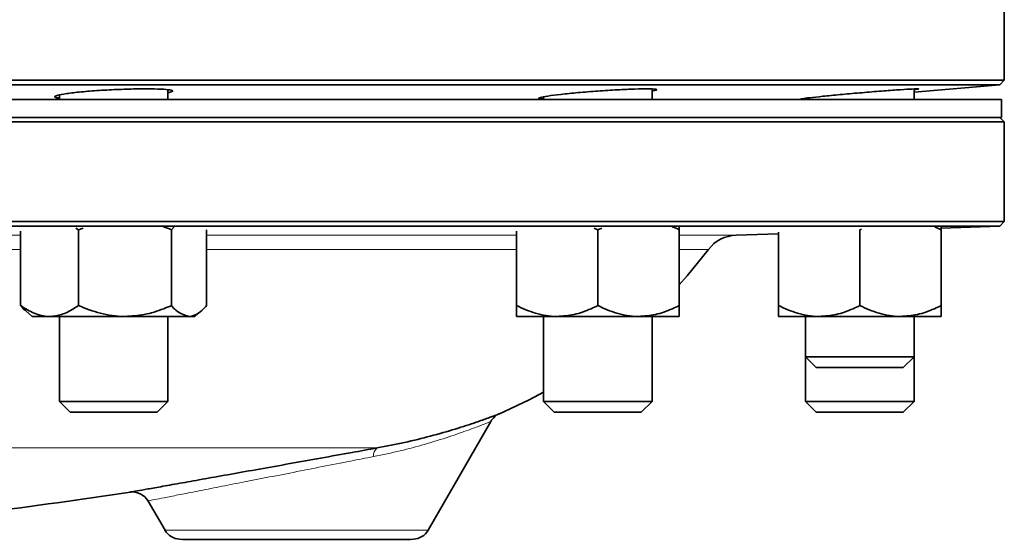
# Model space of a CAD drawing. Units: inches. Extents: x 0.5 to 33.5, y 0.5 to 21.
# Drawn here: x 25 to 26.1, y 13.5 to 14.1 of the extents above; entities that cross this region are included whole.
import ezdxf

# ---------------------------------------------------------------- set-up
doc = ezdxf.new("R2010")
doc.units = ezdxf.units.IN
doc.header["$MEASUREMENT"] = 0

msp = doc.modelspace()

# ---------------------------------------------------------------- linework, layer by layer
at = {"color": 7, "linetype": 'Continuous', "lineweight": 35}
for p, q in [((26.1257, 13.9922), (26.1257, 14.1002)), ((23.9773, 13.9922), (26.1257, 13.9922)), ((26.1206, 13.987), (26.1257, 13.9922)), ((26.1206, 13.987), (21.834, 13.987)), ((25.1625, 13.9699), (25.1625, 13.9811)), ((25.7201, 13.9699), (25.7201, 13.982)), ((26.0218, 13.9784), (26.1206, 13.987)), ((26.0218, 13.9699), (26.0218, 13.9821)), ((26.1223, 13.9699), (21.8323, 13.9699)), ((25.0375, 13.9751), (25.0375, 13.9699)), ((25.5951, 13.973), (25.5951, 13.9699)), ((25.8968, 13.9714), (25.8968, 13.9699)), ((26.1223, 13.9493), (26.1223, 13.9699)), ((26.1223, 13.9493), (21.8323, 13.9493)), ((26.1256, 13.9443), (26.1206, 13.9493)), ((26.1256, 13.9443), (21.829, 13.9443)), ((26.1256, 13.8293), (26.1256, 13.9443)), ((21.829, 13.8293), (26.1256, 13.8293)), ((26.1204, 13.8241), (21.8341, 13.8241)), ((25.0564, 13.8218), (25.0594, 13.8198)), ((25.0594, 13.8198), (25.0651, 13.8218)), ((25.1665, 13.8198), (25.1699, 13.8233)), ((25.6533, 13.8218), (25.6576, 13.8198)), ((25.7512, 13.8198), (25.7512, 13.8233)), ((26.0457, 13.8232), (26.053, 13.8198)), ((26.053, 13.8217), (26.1204, 13.8241)), ((26.053, 13.8198), (26.053, 13.8232)), ((26.1204, 13.8241), (26.1256, 13.8293)), ((24.9929, 13.8183), (24.9929, 13.7324)), ((25.0594, 13.8198), (25.0594, 13.7324)), ((25.1665, 13.8198), (25.1665, 13.7324)), ((25.2071, 13.8198), (25.2071, 13.7324)), ((25.5639, 13.8182), (25.5639, 13.7324)), ((25.6576, 13.8198), (25.6624, 13.8217)), ((25.6576, 13.8198), (25.6576, 13.7324)), ((25.7512, 13.8198), (25.7512, 13.7324)), ((25.8168, 13.8135), (25.8656, 13.8152)), ((25.8656, 13.817), (25.8656, 13.7324)), ((25.9593, 13.8198), (25.9612, 13.8206)), ((25.9593, 13.8198), (25.9593, 13.7324)), ((26.053, 13.8198), (26.053, 13.7324)), ((24.999, 13.7263), (25.0063, 13.7199)), ((25.0262, 13.7199), (25.0063, 13.7199)), ((25.113, 13.7199), (25.0262, 13.7199)), ((25.0375, 13.7199), (25.0375, 13.622)), ((25.1868, 13.7199), (25.113, 13.7199)), ((25.1625, 13.622), (25.1625, 13.7199)), ((25.1937, 13.7199), (25.1868, 13.7199)), ((25.1937, 13.7199), (25.201, 13.7263)), ((25.6107, 13.7199), (25.5639, 13.7199)), ((25.5951, 13.7199), (25.5951, 13.622)), ((25.7044, 13.7199), (25.6107, 13.7199)), ((25.7512, 13.7199), (25.7044, 13.7199)), ((25.7201, 13.622), (25.7201, 13.7199)), ((25.9125, 13.7199), (25.8656, 13.7199)), ((25.8968, 13.7199), (25.8968, 13.6734)), ((26.0061, 13.7199), (25.9125, 13.7199)), ((26.053, 13.7199), (26.0061, 13.7199)), ((26.0218, 13.6734), (26.0218, 13.7199)), ((25.8968, 13.6734), (25.9092, 13.6609)), ((25.8968, 13.6734), (25.8968, 13.622)), ((25.8968, 13.6734), (26.0218, 13.6734)), ((26.0094, 13.6609), (26.0218, 13.6734)), ((26.0218, 13.622), (26.0218, 13.6734)), ((25.9092, 13.6609), (26.0094, 13.6609)), ((25.0375, 13.622), (25.0499, 13.6096)), ((25.0375, 13.622), (25.1625, 13.622)), ((25.1501, 13.6096), (25.1625, 13.622)), ((25.5951, 13.622), (25.6075, 13.6096)), ((25.5951, 13.622), (25.7201, 13.622)), ((25.7076, 13.6096), (25.7201, 13.622)), ((25.8968, 13.622), (25.9092, 13.6096)), ((25.8968, 13.622), (26.0218, 13.622)), ((26.0094, 13.6096), (26.0218, 13.622)), ((25.0499, 13.6096), (25.1501, 13.6096)), ((25.6075, 13.6096), (25.7076, 13.6096)), ((25.9092, 13.6096), (26.0094, 13.6096)), ((25.4621, 13.4735), (25.5343, 13.5987)), ((25.1398, 13.5071), (25.1592, 13.4735)), ((25.176, 13.4632), (25.1795, 13.463)), ((25.4417, 13.463), (25.1795, 13.463)), ((25.4417, 13.463), (25.4452, 13.4632))]:
    msp.add_line(p, q, dxfattribs=at)
at = {"color": 8, "linetype": 'Continuous', "lineweight": 18}
for p, q in [((24.4652, 13.8135), (24.9929, 13.8135)), ((25.2071, 13.8135), (25.5639, 13.8135)), ((25.7512, 13.8135), (25.8168, 13.8135)), ((24.9929, 13.797), (24.4652, 13.797)), ((25.5639, 13.797), (25.2071, 13.797)), ((25.785, 13.797), (25.7512, 13.797)), ((25.4035, 13.5683), (22.5378, 13.5683)), ((25.1592, 13.4735), (25.4621, 13.4735)), ((25.4452, 13.4632), (25.176, 13.4632))]:
    msp.add_line(p, q, dxfattribs=at)
at = {"color": 7, "linetype": 'Continuous', "lineweight": 35, "flags": 128}
for points in [[(25.7512, 13.7562), (25.7606, 13.7668), (25.785, 13.797)], [(25.5436, 13.6074), (25.5787, 13.6239), (25.5951, 13.6326)]]:
    msp.add_lwpolyline(points, dxfattribs=at)
at = {"color": 7, "linetype": 'Continuous', "lineweight": 35}
for centre, radius, start, end in [((25.8182, 13.7719), 0.0417, 92, 142.8684), ((23.9773, 21.0986), 7.6667, 276.01969, 278.56681), ((25.1218, 13.4969), 0.0207, 29.7199, 100.0392), ((25.1771, 13.4838), 0.0207, 210, 267), ((25.4442, 13.4838), 0.0207, 273, 330)]:
    msp.add_arc(centre, radius, start, end, dxfattribs=at)
at = {"color": 8, "linetype": 'Continuous', "lineweight": 18}
msp.add_arc((25.4098, 13.5599), 0.0105, 126.8966, 188.5323, dxfattribs=at)
at = {"color": 7, "linetype": 'Continuous', "lineweight": 35}
for points, knots in [([(25.0375, 13.9716), (25.0355, 13.9719), (25.031, 13.9726), (25.0329, 13.9743), (25.0417, 13.9763), (25.0573, 13.9783), (25.0777, 13.9801), (25.1006, 13.9814), (25.1234, 13.9822), (25.1436, 13.9823), (25.1588, 13.9818), (25.1673, 13.9807), (25.1689, 13.9793), (25.1644, 13.9782), (25.1625, 13.9777)], [0, 0, 0, 0, 0.066786, 0.153726, 0.240997, 0.328478, 0.41596, 0.503244, 0.590223, 0.67692, 0.763475, 0.850079, 0.936906, 1, 1, 1, 1]), ([(25.5951, 13.9706), (25.5931, 13.9707), (25.5886, 13.971), (25.5904, 13.9722), (25.599, 13.9739), (25.6144, 13.9759), (25.6347, 13.9779), (25.6576, 13.9798), (25.6805, 13.9812), (25.7008, 13.9821), (25.7162, 13.9824), (25.7247, 13.982), (25.7265, 13.9811), (25.722, 13.9802), (25.7201, 13.9798)], [0, 0, 0, 0, 0.065013, 0.151619, 0.238505, 0.325729, 0.413194, 0.500701, 0.588042, 0.675088, 0.761839, 0.848415, 0.935004, 1, 1, 1, 1]), ([(25.8968, 13.9706), (25.8949, 13.9705), (25.8904, 13.9703), (25.8921, 13.9708), (25.9006, 13.972), (25.9159, 13.9736), (25.9361, 13.9756), (25.959, 13.9776), (25.9819, 13.9795), (26.0023, 13.981), (26.0178, 13.982), (26.0264, 13.9824), (26.0282, 13.9821), (26.0237, 13.9816), (26.0218, 13.9813)], [0, 0, 0, 0, 0.0641306, 0.150671, 0.2372603, 0.3241039, 0.4112866, 0.4987372, 0.5862687, 0.6736668, 0.7607841, 0.8475966, 0.934206, 1, 1, 1, 1]), ([(25.1575, 13.8234), (25.1575, 13.8234), (25.1607, 13.8225), (25.1636, 13.8211), (25.1665, 13.8198)], [0, 0, 0, 0, 0.0128061, 1, 1, 1, 1]), ([(25.7433, 13.8234), (25.7433, 13.8234), (25.7461, 13.8225), (25.7487, 13.8211), (25.7512, 13.8198)], [0, 0, 0, 0, 0.012755, 1, 1, 1, 1]), ([(24.9929, 13.7324), (24.9981, 13.7292), (25.0086, 13.7225), (25.0201, 13.72), (25.026, 13.7199), (25.0262, 13.7199)], [0, 0, 0, 0, 0.483998, 0.985621, 1, 1, 1, 1]), ([(24.9929, 13.7324), (24.9946, 13.7303), (24.9966, 13.7277), (24.9988, 13.7267), (24.9991, 13.7266)], [0, 0, 0, 0, 0.837069, 1, 1, 1, 1]), ([(25.0262, 13.7199), (25.0308, 13.7204), (25.0403, 13.7214), (25.0513, 13.727), (25.0576, 13.7312), (25.0594, 13.7324)], [0, 0, 0, 0, 0.405721, 0.826099, 1, 1, 1, 1]), ([(25.0594, 13.7324), (25.0678, 13.7292), (25.0847, 13.7225), (25.1032, 13.72), (25.1127, 13.7199), (25.113, 13.7199)], [0, 0, 0, 0, 0.483998, 0.985621, 1, 1, 1, 1]), ([(25.113, 13.7199), (25.1205, 13.7204), (25.1357, 13.7214), (25.1535, 13.727), (25.1636, 13.7312), (25.1665, 13.7324)], [0, 0, 0, 0, 0.405721, 0.826099, 1, 1, 1, 1]), ([(25.1665, 13.7324), (25.1683, 13.7305), (25.1747, 13.7234), (25.1817, 13.7214), (25.1868, 13.7199)], [0, 0, 0, 0, 0.266157, 1, 1, 1, 1]), ([(25.1868, 13.7199), (25.1873, 13.72), (25.193, 13.7201), (25.1999, 13.7245), (25.2059, 13.7311), (25.2071, 13.7324)], [0, 0, 0, 0, 0.066045, 0.812902, 1, 1, 1, 1]), ([(25.5639, 13.7324), (25.5712, 13.7292), (25.586, 13.7225), (25.6022, 13.72), (25.6105, 13.7199), (25.6107, 13.7199)], [0, 0, 0, 0, 0.483998, 0.985621, 1, 1, 1, 1]), ([(25.5639, 13.7324), (25.5639, 13.7305), (25.5639, 13.7234), (25.5639, 13.7214), (25.5639, 13.7199)], [0, 0, 0, 0, 0.266157, 1, 1, 1, 1]), ([(25.6107, 13.7199), (25.6173, 13.7204), (25.6306, 13.7214), (25.6461, 13.727), (25.655, 13.7312), (25.6576, 13.7324)], [0, 0, 0, 0, 0.405721, 0.826099, 1, 1, 1, 1]), ([(25.6576, 13.7324), (25.6648, 13.7292), (25.6796, 13.7225), (25.6958, 13.72), (25.7042, 13.7199), (25.7044, 13.7199)], [0, 0, 0, 0, 0.483998, 0.985621, 1, 1, 1, 1]), ([(25.7044, 13.7199), (25.7109, 13.7204), (25.7243, 13.7214), (25.7398, 13.727), (25.7486, 13.7312), (25.7512, 13.7324)], [0, 0, 0, 0, 0.405721, 0.826099, 1, 1, 1, 1]), ([(25.7512, 13.7324), (25.7512, 13.7305), (25.7512, 13.7234), (25.7512, 13.7214), (25.7512, 13.7199)], [0, 0, 0, 0, 0.266157, 1, 1, 1, 1]), ([(25.8656, 13.7324), (25.8729, 13.7292), (25.8877, 13.7225), (25.9039, 13.72), (25.9122, 13.7199), (25.9125, 13.7199)], [0, 0, 0, 0, 0.483998, 0.985621, 1, 1, 1, 1]), ([(25.8656, 13.7324), (25.8656, 13.7305), (25.8656, 13.7234), (25.8656, 13.7214), (25.8656, 13.7199)], [0, 0, 0, 0, 0.266157, 1, 1, 1, 1]), ([(25.9125, 13.7199), (25.919, 13.7204), (25.9323, 13.7214), (25.9479, 13.727), (25.9567, 13.7312), (25.9593, 13.7324)], [0, 0, 0, 0, 0.405721, 0.826099, 1, 1, 1, 1]), ([(25.9593, 13.7324), (25.9666, 13.7292), (25.9814, 13.7225), (25.9976, 13.72), (26.0059, 13.7199), (26.0061, 13.7199)], [0, 0, 0, 0, 0.483998, 0.985621, 1, 1, 1, 1]), ([(26.0061, 13.7199), (26.0127, 13.7204), (26.026, 13.7214), (26.0415, 13.727), (26.0504, 13.7312), (26.053, 13.7324)], [0, 0, 0, 0, 0.405721, 0.826099, 1, 1, 1, 1]), ([(26.053, 13.7324), (26.053, 13.7305), (26.053, 13.7234), (26.053, 13.7214), (26.053, 13.7199)], [0, 0, 0, 0, 0.266157, 1, 1, 1, 1]), ([(25.4035, 13.5683), (25.4142, 13.5704), (25.4359, 13.5745), (25.4663, 13.5822), (25.4946, 13.5903), (25.5165, 13.5976), (25.5318, 13.603), (25.5406, 13.6062), (25.5446, 13.6078), (25.5438, 13.6075), (25.5436, 13.6074)], [0, 0, 0, 0, 0.137749, 0.278605, 0.435831, 0.598326, 0.720239, 0.845394, 0.967829, 1, 1, 1, 1]), ([(25.5344, 13.5987), (25.5345, 13.5989), (25.5352, 13.6005), (25.537, 13.6027), (25.5389, 13.6043), (25.5397, 13.605)], [0, 0, 0, 0, 0.101226, 0.613488, 1, 1, 1, 1]), ([(25.1193, 13.5175), (25.1194, 13.5175), (25.1195, 13.5175), (25.1263, 13.5187), (25.1385, 13.5209), (25.1562, 13.524), (25.1784, 13.528), (25.205, 13.5328), (25.235, 13.5381), (25.268, 13.544), (25.3028, 13.5502), (25.3388, 13.5567), (25.3728, 13.5628), (25.3939, 13.5666), (25.4035, 13.5683)], [0, 0, 0, 0, 0.060567, 0.143714, 0.229253, 0.312789, 0.398677, 0.483553, 0.570795, 0.657424, 0.746484, 0.834553, 0.925146, 1, 1, 1, 1])]:
    msp.add_open_spline(points, degree=3, knots=knots, dxfattribs=at)
at = {"color": 8, "linetype": 'Continuous', "lineweight": 18}
for points, knots in [([(25.5341, 13.5988), (25.5342, 13.5989), (25.535, 13.5992), (25.5311, 13.5976), (25.5226, 13.5942), (25.508, 13.5887), (25.4868, 13.5812), (25.4598, 13.5728), (25.4304, 13.5648), (25.4098, 13.5605), (25.3994, 13.5583)], [0, 0, 0, 0, 0.027681, 0.15323, 0.274363, 0.399148, 0.556517, 0.719578, 0.858256, 1, 1, 1, 1]), ([(25.3994, 13.5583), (25.3906, 13.5566), (25.3714, 13.5529), (25.3401, 13.5468), (25.3074, 13.5403), (25.2752, 13.534), (25.2454, 13.5282), (25.2178, 13.5227), (25.1939, 13.518), (25.1736, 13.514), (25.1577, 13.5109), (25.1466, 13.5086), (25.1404, 13.5074), (25.1403, 13.5074), (25.1402, 13.5074)], [0, 0, 0, 0, 0.0755393, 0.164252, 0.2555013, 0.3424751, 0.4318567, 0.5167325, 0.6039261, 0.6871387, 0.7726422, 0.8552343, 0.9401587, 1, 1, 1, 1])]:
    msp.add_open_spline(points, degree=3, knots=knots, dxfattribs=at)

doc.saveas('drawing.dxf')
